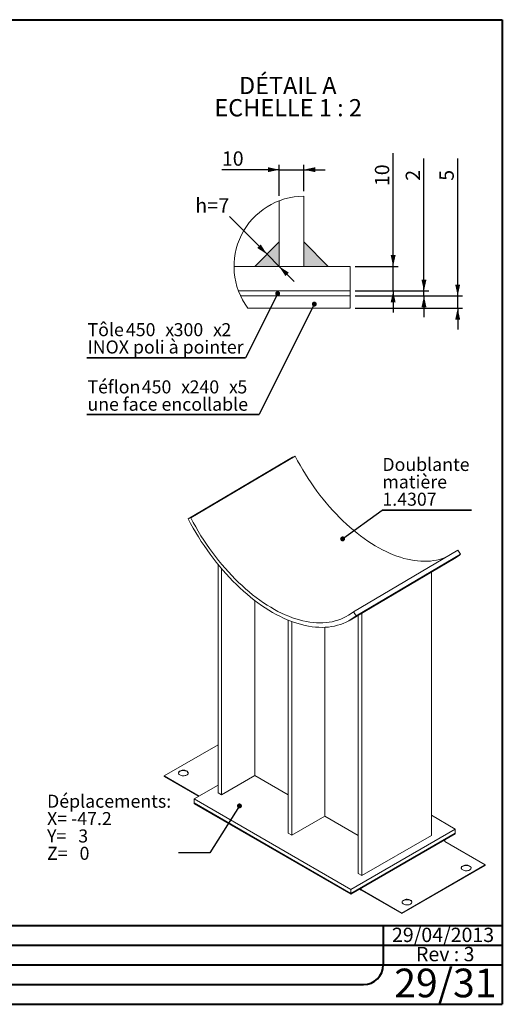
# Paper-space layout 'SP28' of a CAD drawing. Units: millimetres. Extents: x 50 to 2920, y 50 to 2050.
# Drawn here: x 1940 to 2920, y 50 to 2050 of the extents above; entities that cross this region are included whole.
import ezdxf

# ---------------------------------------------------------------- set-up
doc = ezdxf.new("R2010")
doc.units = ezdxf.units.MM
doc.linetypes.add('SLD-Solid', pattern=[0])
for name, color, linetype in [('ANNOTATION', 98, 'SLD-Solid'), ('COTATION', 174, 'SLD-Solid'), ("TRAITS_D'AXES", 12, 'SLD-Solid')]:
    doc.layers.add(name, color=color, linetype=linetype)
doc.layers.add('CARTOUCHE', color=250, linetype='SLD-Solid', lineweight=40)
doc.styles.add('SLDTEXTSTYLE3', font='GOTHIC.TTF', dxfattribs={"width": 0.913})
doc.styles.add('SLDTEXTSTYLE4', font='SANSATION_REGULAR.TTF')
doc.styles.add('SLDTEXTSTYLE5', font='SANSATION_REGULAR.TTF')
doc.styles.get("Standard").update_dxf_attribs({"font": 'GOTHIC.TTF'})
doc.dimstyles.new('SLDDIMSTYLE153', dxfattribs={"dimtxt": 29.104167, "dimasz": 23, "dimexe": 0, "dimexo": 0.0625, "dimgap": 7.276042, "dimtad": 0, "dimtih": 1, "dimtoh": 1, "dimdec": 3, "dimlfac": 2, "dimrnd": 1e-09, "dimzin": 12, "dimdsep": 46, "dimtxsty": 'SLDTEXTSTYLE3', "dimsah": 1, "dimcen": 0.09, "dimadec": 0, "dimazin": 3, "dimtfac": 1, "dimtdec": 3, "dimtmove": 0, "dimatfit": 0, "dimfxl": 1, "dimfrac": 2, "dimtolj": 1, "dimtzin": 12, "dimarcsym": 0})
doc.dimstyles.new('SLDDIMSTYLE33', dxfattribs={"dimtxt": 0, "dimasz": 10, "dimexe": 0, "dimexo": 0.0625, "dimgap": 0, "dimtad": 0, "dimtih": 1, "dimtoh": 1, "dimdec": 0, "dimrnd": 1e-09, "dimzin": 0, "dimdsep": 46, "dimtxsty": 'Standard', "dimblk1": 'DOT', "dimblk2": 'DOT', "dimsah": 1, "dimcen": 0.09, "dimadec": 0, "dimazin": 0, "dimtfac": 10, "dimtdec": 0, "dimtofl": 0, "dimtmove": 0, "dimatfit": 3, "dimldrblk": 'DOT', "dimfxl": 1, "dimfrac": 2, "dimtolj": 1, "dimtzin": 0, "dimarcsym": 0})
doc.dimstyles.new('SLDDIMSTYLE53', dxfattribs={"dimtxt": 29.104167, "dimasz": 23, "dimexe": 0, "dimexo": 0.0625, "dimgap": 7.276042, "dimtad": 1, "dimdec": 3, "dimlfac": 2, "dimrnd": 1e-09, "dimzin": 12, "dimdsep": 46, "dimtxsty": 'SLDTEXTSTYLE3', "dimsah": 1, "dimcen": 0.09, "dimadec": 0, "dimazin": 3, "dimtfac": 1, "dimtdec": 3, "dimtmove": 0, "dimatfit": 0, "dimfxl": 1, "dimfrac": 2, "dimtolj": 1, "dimtzin": 12, "dimarcsym": 0})

# ---------------------------------------------------------------- blocks, each defined once
blk = doc.blocks.new('_D_927')
at = {"layer": 'COTATION', "ltscale": 10}
for p, q in [((2829.3, 1488.9), (2829.3, 1767.9)), ((2620.8, 1488.9), (2839.3, 1488.9)), ((2829.3, 1463.9), (2829.3, 1488.9)), ((2620.8, 1463.9), (2839.3, 1463.9)), ((2829.3, 1463.9), (2829.3, 1420.4))]:
    blk.add_line(p, q, dxfattribs=at)
for points in [[(2829.3, 1488.9), (2834.3, 1511.9), (2824.3, 1511.9)], [(2829.3, 1463.9), (2824.3, 1440.9), (2834.3, 1440.9)]]:
    blk.add_solid(points, dxfattribs=at)
at = {"layer": 'COTATION', "ltscale": 10, "insert": (2792.2, 1722.8, -2.9), "char_height": 29.1, "attachment_point": 1, "rotation": 90, "style": 'SLDTEXTSTYLE3'}
blk.add_mtext('5', dxfattribs=at)
blk = doc.blocks.new('_D_928')
at = {"layer": 'COTATION', "ltscale": 10}
for p, q in [((2760.8, 1498.9), (2760.8, 1767.9)), ((2620.8, 1498.9), (2770.8, 1498.9)), ((2620.8, 1488.9), (2770.8, 1488.9)), ((2760.8, 1488.9), (2760.8, 1498.9)), ((2760.8, 1488.9), (2760.8, 1445.4))]:
    blk.add_line(p, q, dxfattribs=at)
for points in [[(2760.8, 1498.9), (2765.8, 1521.9), (2755.8, 1521.9)], [(2760.8, 1488.9), (2755.8, 1465.9), (2765.8, 1465.9)]]:
    blk.add_solid(points, dxfattribs=at)
at = {"layer": 'COTATION', "ltscale": 10, "insert": (2723.7, 1722.8, -2.9), "char_height": 29.1, "attachment_point": 1, "rotation": 90, "style": 'SLDTEXTSTYLE3'}
blk.add_mtext('2', dxfattribs=at)
blk = doc.blocks.new('_D_929')
at = {"layer": 'COTATION', "ltscale": 10}
for p, q in [((2698.2, 1548.9), (2698.2, 1778.6)), ((2620.8, 1548.9), (2708.2, 1548.9)), ((2698.2, 1498.9), (2698.2, 1548.9)), ((2620.8, 1498.9), (2708.2, 1498.9)), ((2698.2, 1498.9), (2698.2, 1455.4))]:
    blk.add_line(p, q, dxfattribs=at)
for points in [[(2698.2, 1548.9), (2703.2, 1571.9), (2693.2, 1571.9)], [(2698.2, 1498.9), (2693.2, 1475.9), (2703.2, 1475.9)]]:
    blk.add_solid(points, dxfattribs=at)
at = {"layer": 'COTATION', "ltscale": 10, "insert": (2661.1, 1712, -2.9), "char_height": 29.1, "attachment_point": 1, "rotation": 90, "style": 'SLDTEXTSTYLE3'}
blk.add_mtext('10', dxfattribs=at)
blk = doc.blocks.new('_D_930')
at = {"layer": 'COTATION', "ltscale": 10}
for p, q in [((2466.9, 1745.3), (2350.4, 1745.3)), ((2466.9, 1692.1), (2466.9, 1755.3)), ((2466.9, 1745.3), (2516.9, 1745.3)), ((2516.9, 1701.4), (2516.9, 1755.3)), ((2516.9, 1745.3), (2560.4, 1745.3))]:
    blk.add_line(p, q, dxfattribs=at)
for points in [[(2466.9, 1745.3), (2443.9, 1750.3), (2443.9, 1740.3)], [(2516.9, 1745.3), (2539.9, 1740.3), (2539.9, 1750.3)]]:
    blk.add_solid(points, dxfattribs=at)
at = {"layer": 'COTATION', "ltscale": 10, "insert": (2350.4, 1782.5, -2.9), "char_height": 29.1, "attachment_point": 1, "style": 'SLDTEXTSTYLE3'}
blk.add_mtext('10', dxfattribs=at)
blk = doc.blocks.new('_D_931')
at = {"layer": 'COTATION', "ltscale": 10}
for p, q in [((2442, 1573.5), (2365.5, 1650)), ((2435.1, 1566.6), (2434.9, 1566.5)), ((2466.7, 1548.8), (2442, 1573.5)), ((2459.8, 1541.9), (2459.7, 1541.7)), ((2466.7, 1548.8), (2497.5, 1518))]:
    blk.add_line(p, q, dxfattribs=at)
for points in [[(2442, 1573.5), (2429.3, 1593.3), (2422.2, 1586.3)], [(2466.7, 1548.8), (2479.5, 1529), (2486.5, 1536.1)]]:
    blk.add_solid(points, dxfattribs=at)
at = {"layer": 'COTATION', "ltscale": 10, "char_height": 29.1, "attachment_point": 1, "style": 'SLDTEXTSTYLE3'}
for s, insert in [('h=', (2296.3, 1687.2, -2.9)), ('7', (2343.4, 1687.2, -2.9))]:
    blk.add_mtext(s, dxfattribs=dict(at, insert=insert))
blk = doc.blocks.new('SW_NOTE_298')
at = {"layer": 'ANNOTATION', "color": 0, "ltscale": 10, "char_height": 35, "attachment_point": 2, "style": 'SLDTEXTSTYLE3'}
for s, insert in [('DÉTAIL A ', (100.6, 44.7)), ('ECHELLE 1 : 2', (101.4, -0.5))]:
    blk.add_mtext(s, dxfattribs=dict(at, insert=insert))
blk = doc.blocks.new('SW_NOTE_299')
at = {"layer": 'ANNOTATION', "color": 0, "ltscale": 10}
for p, q in [((-322.2, 0), (0, 0)), ((0, 0), (-322.2, 0)), ((-322.2, 0), (0, 0)), ((0, 0), (-322.2, 0)), ((-322.2, 0), (0, 0)), ((0, 0), (-322.2, 0))]:
    blk.add_line(p, q, dxfattribs=at)
at = {"layer": 'ANNOTATION', "color": 0, "ltscale": 10, "attachment_point": 1, "style": 'SLDTEXTSTYLE3'}
for s, insert, char_height in [('Tôle ', (-320.7, 70.6), 26.46), ('450', (-242.8, 70.6), 26.46), ('x', (-162.7, 70.6), 26.5), ('300', (-145.8, 70.6), 26.46), ('x', (-65.7, 70.6), 26.5), ('2', (-48.7, 70.6), 26.5), ('INOX poli à pointer', (-320.7, 35.4), 26.458)]:
    blk.add_mtext(s, dxfattribs=dict(at, insert=insert, char_height=char_height))
blk = doc.blocks.new('_DOT')
at = {"color": 0, "linetype": 'ByBlock', "lineweight": -2}
blk.add_line((-0.5, 0), (-1, 0), dxfattribs=at)
at = {"color": 0, "linetype": 'ByBlock', "const_width": 0.5}
blk.add_lwpolyline([(-0.25, 0, 1), (0.25, 0, 1)], format="xyb", close=True, dxfattribs=at)
blk = doc.blocks.new('SW_NOTE_300')
at = {"layer": 'ANNOTATION', "color": 0, "ltscale": 10}
for p, q in [((-350, 0), (0, 0)), ((0, 0), (-350, 0)), ((-350, 0), (0, 0)), ((0, 0), (-350, 0)), ((-350, 0), (0, 0)), ((0, 0), (-350, 0))]:
    blk.add_line(p, q, dxfattribs=at)
at = {"layer": 'ANNOTATION', "color": 0, "ltscale": 10, "attachment_point": 1, "style": 'SLDTEXTSTYLE3'}
for s, insert, char_height in [('Téflon ', (-348.7, 69.2), 26.46), ('450', (-238.3, 69.2), 26.46), ('x', (-158.2, 69.2), 26.5), ('240', (-141.2, 69.2), 26.46), ('x', (-61.1, 69.2), 26.5), ('5', (-44.1, 69.2), 26.5), ('une face encollable', (-348.7, 34), 26.458)]:
    blk.add_mtext(s, dxfattribs=dict(at, insert=insert, char_height=char_height))
blk = doc.blocks.new('SW_NOTE_301')
at = {"layer": 'ANNOTATION', "color": 0, "ltscale": 10, "attachment_point": 1, "style": 'SLDTEXTSTYLE3'}
for s, insert, char_height in [('Déplacements:', (-267.2, 118.4), 26.458), ('X= -47.2', (-267.2, 83.1), 26.46), ('Y=   3', (-267.2, 47.8), 26.46), ('Z=   0', (-267.2, 12.5), 26.46)]:
    blk.add_mtext(s, dxfattribs=dict(at, insert=insert, char_height=char_height))
blk = doc.blocks.new('SW_NOTE_302')
at = {"layer": 'ANNOTATION', "color": 0, "ltscale": 10}
for p, q in [((0, 0), (181.5, 0)), ((181.5, 0), (0, 0)), ((0, 0), (181.5, 0)), ((181.5, 0), (0, 0)), ((0, 0), (181.5, 0)), ((181.5, 0), (0, 0))]:
    blk.add_line(p, q, dxfattribs=at)
at = {"layer": 'ANNOTATION', "color": 0, "ltscale": 10, "char_height": 26.46, "attachment_point": 1, "style": 'SLDTEXTSTYLE3'}
for s, insert in [('Doublante', (0.4, 106.1)), ('matière', (0.4, 70.8)), ('1.4307', (0.4, 35.5))]:
    blk.add_mtext(s, dxfattribs=dict(at, insert=insert))

psp = doc.layouts.new('SP28')

# ---------------------------------------------------------------- linework, layer by layer
at = {"color": 7, "linetype": 'SLD-Solid', "lineweight": 15, "ltscale": 10}
for p, q in [((2466.894549, 1682.143512), (2466.894549, 1548.927429)), ((2516.894575, 1691.409799), (2516.894575, 1548.927429)), ((2374.955874, 1548.927429), (2610.763844, 1548.927429)), ((2610.763844, 1498.927327), (2610.763844, 1548.927429)), ((2384.015631, 1498.927327), (2610.763844, 1498.927327)), ((2610.763844, 1488.927307), (2388.20323, 1488.927307)), ((2610.763844, 1488.927307), (2610.763844, 1498.927327)), ((2610.763844, 1463.927331), (2610.763844, 1488.927307)), ((2403.083679, 1463.927331), (2610.763844, 1463.927331)), ((2281.81207, 1036.013328), (2493.944104, 1161.072753)), ((2499.312778, 1163.165983), (2287.180743, 1038.106558)), ((2493.944104, 1161.072753), (2499.312778, 1163.165983)), ((2287.180743, 1038.106558), (2281.81207, 1036.013328)), ((2829.723756, 972.423785), (2617.591721, 847.36436)), ((2623.056804, 839.016936), (2835.188838, 964.076361)), ((2835.188838, 964.076361), (2829.723756, 972.423785)), ((2342.734746, 943.294288), (2342.734746, 479.858113)), ((2610.880804, 830.606319), (2823.012838, 955.665744)), ((2349.805814, 934.826815), (2349.805814, 475.776072)), ((2775.803907, 927.83439), (2775.803907, 393.13423)), ((2416.980958, 870.478063), (2416.980958, 514.555458)), ((2617.591721, 847.36436), (2623.056804, 839.016936)), ((2627.311483, 840.292792), (2627.311483, 315.57546)), ((2634.382551, 844.461439), (2634.382551, 311.493419)), ((2485.023115, 830.404154), (2485.023115, 397.716786)), ((2492.094183, 827.621628), (2492.094183, 393.634746)), ((2559.269327, 815.777354), (2559.269327, 432.414131)), ((2233.083468, 513.765634), (2342.734746, 577.065969)), ((2304.00194, 472.825271), (2233.083468, 513.765634)), ((2233.083468, 513.765634), (2233.083468, 512.949093)), ((2303.294718, 472.417001), (2233.083468, 512.949093)), ((2416.980958, 514.555458), (2349.805814, 475.776072)), ((2485.023115, 475.275557), (2416.980958, 514.555458)), ((2342.734746, 495.185244), (2294.104284, 467.111476)), ((2294.104284, 458.946068), (2294.104284, 467.111476)), ((2294.104284, 467.111476), (2612.302335, 283.419651)), ((2349.805814, 475.776072), (2342.734746, 479.858113)), ((2294.104284, 458.946068), (2612.302335, 275.254243)), ((2294.104284, 457.312986), (2294.104284, 458.946068)), ((2612.302335, 273.621161), (2294.104284, 457.312986)), ((2559.269327, 432.414131), (2492.094183, 393.634746)), ((2627.311483, 393.13423), (2559.269327, 432.414131)), ((2824.43437, 405.880867), (2775.803907, 433.954636)), ((2612.302335, 283.419651), (2824.43437, 405.880867)), ((2824.43437, 397.715459), (2824.43437, 405.880867)), ((2492.094183, 393.634746), (2485.023115, 397.716786)), ((2612.302335, 275.254243), (2824.43437, 397.715459)), ((2824.43437, 396.082378), (2612.302335, 273.621161)), ((2633.515539, 285.867283), (2803.221166, 383.836256)), ((2634.382551, 311.493419), (2775.803907, 393.13423)), ((2803.221166, 380.570093), (2803.221166, 383.836256)), ((2803.221166, 380.570093), (2885.455186, 333.097404)), ((2824.43437, 396.082378), (2824.43437, 397.715459)), ((2885.455186, 333.097404), (2715.749558, 235.12843)), ((2885.455186, 332.280863), (2715.749558, 234.31189)), ((2885.455186, 333.097404), (2885.455186, 332.280863)), ((2627.311483, 315.57546), (2634.382551, 311.493419)), ((2612.302335, 275.254243), (2612.302335, 283.419651)), ((2629.97943, 283.825931), (2633.515539, 281.784579)), ((2715.749558, 234.31189), (2629.97943, 283.825931)), ((2715.749558, 235.12843), (2630.686652, 284.234201)), ((2633.515539, 281.784579), (2633.515539, 285.867283)), ((2612.302335, 273.621161), (2612.302335, 275.254243)), ((2715.749558, 235.12843), (2715.749558, 234.31189))]:
    psp.add_line(p, q, dxfattribs=at)
at = {"color": 7, "linetype": 'SLD-Solid', "lineweight": 15, "ltscale": 10, "flags": 128}
for points in [[(2805.100769, 957.907654), (2803.984012, 957.456864), (2798.315738, 955.398282), (2792.489051, 953.657783), (2786.510773, 952.237407), (2780.387906, 951.138816), (2774.127621, 950.363297), (2767.737249, 949.911759), (2761.224274, 949.784729), (2754.596323, 949.982358), (2747.861159, 950.504412), (2741.026669, 951.350282), (2734.100857, 952.518977), (2727.091834, 954.009127), (2720.007809, 955.818988), (2712.857077, 957.946439), (2705.648013, 960.388991), (2698.38906, 963.143781), (2691.088718, 966.207585), (2683.755538, 969.576813), (2676.398107, 973.24752), (2669.025042, 977.215408), (2661.644976, 981.475829), (2654.266555, 986.023793), (2646.898417, 990.853976), (2639.549192, 995.96072), (2632.227488, 1001.338044), (2624.941878, 1006.979651), (2617.700894, 1012.878934), (2610.513018, 1019.028985), (2603.386666, 1025.4226), (2596.330184, 1032.052293), (2589.351837, 1038.910299), (2582.459797, 1045.988586), (2575.662135, 1053.278866), (2568.966812, 1060.772599), (2562.381669, 1068.461012), (2555.914418, 1076.335098), (2549.572632, 1084.385637), (2543.36374, 1092.603201), (2537.295012, 1100.978166), (2531.373555, 1109.500724), (2525.606304, 1118.160894), (2520.000014, 1126.948534), (2514.561249, 1135.853353), (2509.296379, 1144.864922), (2504.21157, 1153.972687), (2499.312778, 1163.165983)], [(2623.056804, 839.016936), (2618.21626, 835.361899), (2613.187251, 832.007171), (2607.975442, 828.956533), (2602.586704, 826.21342), (2597.027108, 823.780924), (2591.302916, 821.661783), (2585.420577, 819.858386), (2579.386717, 818.372764), (2573.208134, 817.20659), (2566.891788, 816.361178), (2560.444794, 815.837481), (2553.874415, 815.636089), (2547.188053, 815.757227), (2540.393239, 816.200761), (2533.497628, 816.96619), (2526.508989, 818.052652), (2519.435193, 819.458922), (2512.28421, 821.183418), (2505.064095, 823.224196), (2497.782982, 825.578958), (2490.449072, 828.245049), (2483.070629, 831.219469), (2475.655963, 834.498864), (2468.213427, 838.079542), (2460.751406, 841.957469), (2453.278305, 846.128275), (2445.802543, 850.587264), (2438.332542, 855.32941), (2430.876716, 860.349374), (2423.443464, 865.641498), (2416.041161, 871.199822), (2408.678144, 877.018085), (2401.362709, 883.089732), (2394.103097, 889.407923), (2386.907484, 895.96554), (2379.783978, 902.755197), (2372.740603, 909.769245), (2365.785294, 916.999782), (2358.925885, 924.438664), (2352.170103, 932.077509), (2345.52556, 939.907714), (2338.999741, 947.920457), (2332.599996, 956.106711), (2326.333536, 964.457256), (2320.207419, 972.962683), (2314.228546, 981.613412), (2308.403653, 990.399697), (2302.739302, 999.311641), (2297.241873, 1008.339204), (2291.91756, 1017.472216), (2286.77236, 1026.700389), (2281.81207, 1036.013328)], [(2617.591721, 847.36436), (2612.811113, 843.758864), (2607.840907, 840.455735), (2602.686923, 837.458842), (2597.355199, 834.771694), (2591.851977, 832.397439), (2586.183704, 830.338857), (2580.357016, 828.598358), (2574.378738, 827.177982), (2568.255872, 826.079391), (2561.995587, 825.303872), (2555.605214, 824.852333), (2549.092239, 824.725304), (2542.464289, 824.922932), (2535.729124, 825.444987), (2528.894634, 826.290857), (2521.968823, 827.459552), (2514.9598, 828.949702), (2507.875774, 830.759563), (2500.725043, 832.887014), (2493.515979, 835.329566), (2486.257026, 838.084356), (2478.956684, 841.14816), (2471.623504, 844.517388), (2464.266073, 848.188095), (2456.893007, 852.155983), (2449.512942, 856.416403), (2442.13452, 860.964368), (2434.766383, 865.794551), (2427.417158, 870.901295), (2420.095453, 876.278619), (2412.809843, 881.920226), (2405.56886, 887.819509), (2398.380983, 893.96956), (2391.254632, 900.363175), (2384.19815, 906.992868), (2377.219803, 913.850874), (2370.327763, 920.929161), (2363.530101, 928.219441), (2356.834777, 935.713174), (2350.249634, 943.401586), (2343.782383, 951.275673), (2337.440598, 959.326212), (2331.231706, 967.543776), (2325.162978, 975.918741), (2319.241521, 984.441299), (2313.47427, 993.101469), (2307.867979, 1001.889109), (2302.429214, 1010.793928), (2297.164345, 1019.805497), (2292.079536, 1028.913262), (2287.180743, 1038.106558)], [(2264.903273, 515.806654), (2263.692848, 516.652953), (2262.781738, 517.6162), (2262.202872, 518.661581), (2261.977173, 519.751313), (2262.112797, 520.846011), (2262.604843, 521.906108), (2263.435528, 522.893291), (2264.574827, 523.77188), (2265.981564, 524.510121), (2267.604896, 525.081331), (2269.38615, 525.464866), (2271.260949, 525.646863), (2273.161531, 525.620745), (2275.019206, 525.387456), (2276.76683, 524.955427), (2278.341242, 524.340274), (2279.685538, 523.564229), (2280.751131, 522.65534), (2281.499507, 521.646458), (2281.903619, 520.574045), (2281.948862, 519.476862), (2281.633599, 518.394564), (2280.969225, 517.366267), (2279.979753, 516.429138), (2278.700944, 515.617046), (2277.179019, 514.959343), (2275.468982, 514.479799), (2273.632641, 514.195746), (2271.736364, 514.117452), (2269.848688, 514.247746), (2268.037838, 514.581918), (2266.369265, 515.10789), (2264.903273, 515.806654)], [(2261.99938, 519.480424), (2262.112797, 520.02947), (2262.604843, 521.089567), (2263.435528, 522.07675), (2264.574827, 522.955339), (2265.981564, 523.69358), (2267.604896, 524.26479), (2269.38615, 524.648325), (2271.260949, 524.830322), (2273.161531, 524.804204), (2275.019206, 524.570915), (2276.76683, 524.138887), (2278.341242, 523.523733), (2279.685538, 522.747688), (2280.751131, 521.838799), (2281.499507, 520.829917), (2281.903619, 519.757504), (2281.949301, 519.480424)], [(2839.493245, 322.892302), (2838.28282, 323.738601), (2837.37171, 324.701849), (2836.792844, 325.74723), (2836.567145, 326.836962), (2836.702769, 327.931659), (2837.194816, 328.991757), (2838.0255, 329.97894), (2839.164799, 330.857529), (2840.571536, 331.595769), (2842.194868, 332.166979), (2843.976122, 332.550514), (2845.850921, 332.732511), (2847.751503, 332.706394), (2849.609178, 332.473105), (2851.356803, 332.041076), (2852.931215, 331.425922), (2854.27551, 330.649877), (2855.341103, 329.740988), (2856.089479, 328.732106), (2856.493592, 327.659694), (2856.538834, 326.562511), (2856.223571, 325.480212), (2855.559197, 324.451916), (2854.569725, 323.514787), (2853.290917, 322.702695), (2851.768991, 322.044991), (2850.058955, 321.565447), (2848.222613, 321.281395), (2846.326336, 321.203101), (2844.43866, 321.333394), (2842.627811, 321.667566), (2840.959237, 322.193539), (2839.493245, 322.892302)], [(2836.589352, 326.566073), (2836.702769, 327.115118), (2837.194816, 328.175216), (2838.0255, 329.162399), (2839.164799, 330.040988), (2840.571536, 330.779228), (2842.194868, 331.350439), (2843.976122, 331.733973), (2845.850921, 331.915971), (2847.751503, 331.889853), (2849.609178, 331.656564), (2851.356803, 331.224535), (2852.931215, 330.609382), (2854.27551, 329.833336), (2855.341103, 328.924448), (2856.089479, 327.915565), (2856.493592, 326.843153), (2856.539273, 326.566073)], [(2716.381199, 257.171383), (2716.381639, 257.174945), (2716.696902, 258.257243), (2717.361275, 259.28554), (2718.350748, 260.222669), (2719.629556, 261.034761), (2721.151482, 261.692464), (2722.861518, 262.172008), (2724.69786, 262.456061), (2726.594137, 262.534355), (2728.481813, 262.404061), (2730.292662, 262.069889), (2731.961236, 261.543917), (2733.427228, 260.845153)], [(2733.427228, 261.661694), (2734.637653, 260.815395), (2735.548763, 259.852148), (2736.127629, 258.806767), (2736.353328, 257.717035), (2736.217704, 256.622337), (2735.725657, 255.56224), (2734.894973, 254.575057), (2733.755674, 253.696468), (2732.348937, 252.958227), (2730.725605, 252.387017), (2728.94435, 252.003482), (2727.069552, 251.821485), (2725.168969, 251.847603), (2723.311295, 252.080892), (2721.56367, 252.512921), (2719.989258, 253.128074), (2718.644963, 253.904119), (2717.57937, 254.813008), (2716.830993, 255.82189), (2716.426881, 256.894303), (2716.381639, 257.991486), (2716.696902, 259.073784), (2717.361275, 260.10208), (2718.350748, 261.03921), (2719.629556, 261.851302), (2721.151482, 262.509005), (2722.861518, 262.988549), (2724.69786, 263.272601), (2726.594137, 263.350896), (2728.481813, 263.220602), (2730.292662, 262.88643), (2731.961236, 262.360458), (2733.427228, 261.661694)]]:
    psp.add_lwpolyline(points, dxfattribs=at)
at = {"color": 7, "linetype": 'SLD-Solid', "lineweight": 0, "ltscale": 100}
psp.add_arc((2517.442242, 1548.924413), 142.486438, 90.220224862, 216.621602732, dxfattribs=at)
at = {"color": 7, "linetype": 'SLD-Solid', "lineweight": 15, "ltscale": 100}
for centre, radius, start, end in [((2770.517039, 1044.682467), 103.34305, 300.529112257, 308.740729528), ((2731.213667, 256.110907), 5.226178, 11.707541502, 64.940926429)]:
    psp.add_arc(centre, radius, start, end, dxfattribs=at)
at = {"layer": 'CARTOUCHE', "ltscale": 10}
for p, q in [((49.762314, 2049.967312), (2919.933225, 2049.967312)), ((2919.933225, 2049.967312), (2919.933225, 130.019606)), ((49.762314, 210.019606), (2919.933225, 210.019606)), ((2678.193442, 210.019606), (2678.193442, 130.019606)), ((1389.762314, 170.019606), (2678.193442, 170.019606)), ((2678.193442, 170.019606), (2919.933225, 170.019606)), ((1389.762314, 130.019606), (2678.193442, 130.019606)), ((2678.193442, 130.019606), (2919.933225, 130.019606)), ((2919.933225, 130.019606), (2919.933225, 50.019606)), ((49.762314, 90.019606), (2638.193442, 90.019606)), ((49.762314, 50.019606), (2919.933225, 50.019606))]:
    psp.add_line(p, q, dxfattribs=at)
psp.add_arc((2638.193442, 130.019606), 40, 270, 0, dxfattribs=at)
at = {"layer": "TRAITS_D'AXES", "ltscale": 10}
for p, q in [((2417.3971, 1548.927378), (2466.894575, 1598.424853)), ((2516.894575, 1598.424853), (2566.392049, 1548.927378))]:
    psp.add_line(p, q, dxfattribs=at)
for points in [[(2417.3971, 1548.927378), (2466.894575, 1548.927378), (2466.894575, 1598.424853)], [(2516.894575, 1598.424853), (2516.894575, 1548.927378), (2566.392049, 1548.927378)]]:
    psp.add_solid(points, dxfattribs=at)

# ---------------------------------------------------------------- block references
at = {"layer": 'ANNOTATION', "ltscale": 10}
for name, p in [('SW_NOTE_298', (2383.570964, 1889.126465)), ('SW_NOTE_299', (2398.148148, 1362.962963)), ('SW_NOTE_300', (2425.925926, 1248.148148)), ('SW_NOTE_302', (2675.925926, 1053.703704)), ('SW_NOTE_301', (2262.407407, 357.407407))]:
    psp.add_blockref(name, p, dxfattribs=at)

# ---------------------------------------------------------------- texts
at = {"layer": 'CARTOUCHE', "ltscale": 10}
for s, insert, char_height, attachment_point, style in [('29/04/2013', (2695.870464, 205.629212), 29.1041667, 1, 'SLDTEXTSTYLE4'), ('Rev : 3', (2744.62921, 166.591702), 29.1041667, 1, 'SLDTEXTSTYLE4'), ('29/31', (2908.020968, 122.428044), 58.2083333, 3, 'SLDTEXTSTYLE5')]:
    psp.add_mtext(s, dxfattribs=dict(at, insert=insert, char_height=char_height, attachment_point=attachment_point, style=style))

# ---------------------------------------------------------------- dimensions: what is measured, and where the dimension line sits
at = {"layer": 'COTATION', "ltscale": 10}
dim = psp.add_linear_dim(base=(2516.894575, 1745.315043), p1=(2466.894575, 1682.143512), p2=(2516.894575, 1691.409799), dimstyle='SLDDIMSTYLE53', dxfattribs=at)
dim.commit()
dim.dimension.update_dxf_attribs({"geometry": '_D_930', "text_midpoint": (2383.730397, 1745.315043), "dimtype": 160})
for base, p1, p2, picture, middle in [((2698.244717, 1548.927378), (2610.763844, 1498.927378), (2610.763844, 1548.927378), '_D_929', (2698.244717, 1745.315043)), ((2829.336661, 1488.927378), (2610.763844, 1463.927378), (2610.763844, 1488.927378), '_D_927', (2829.336661, 1745.315043)), ((2760.828908, 1498.927378), (2610.763844, 1488.927378), (2610.763844, 1498.927378), '_D_928', (2760.828908, 1745.315043))]:
    dim = psp.add_linear_dim(base=base, p1=p1, p2=p2, angle=90, dimstyle='SLDDIMSTYLE53', dxfattribs=at)
    dim.commit()
    dim.dimension.update_dxf_attribs({"geometry": picture, "text_midpoint": middle, "dimtype": 160})
dim = psp.add_linear_dim(base=(2441.998718, 1573.528996), p1=(2466.894575, 1548.927378), p2=(2442.145837, 1573.676115), angle=315, text='h=<>', dimstyle='SLDDIMSTYLE153', dxfattribs=at)
dim.commit()
dim.dimension.update_dxf_attribs({"geometry": '_D_931', "text_midpoint": (2342.392977, 1673.134737), "dimtype": 160})

# ---------------------------------------------------------------- leaders
at = {"layer": 'ANNOTATION', "ltscale": 10}
for points in [[(2463.730054, 1493.659148), (2398.148148, 1362.962963)], [(2538.062579, 1472.275818), (2425.925926, 1248.148148)], [(2595.573608, 995.392376), (2675.925926, 1053.703704)], [(2386.050665, 453.055612), (2325.907407, 357.407407), (2262.407407, 357.407407)]]:
    psp.add_leader(points, dimstyle='SLDDIMSTYLE33', dxfattribs=at)

doc.saveas('drawing.dxf')
